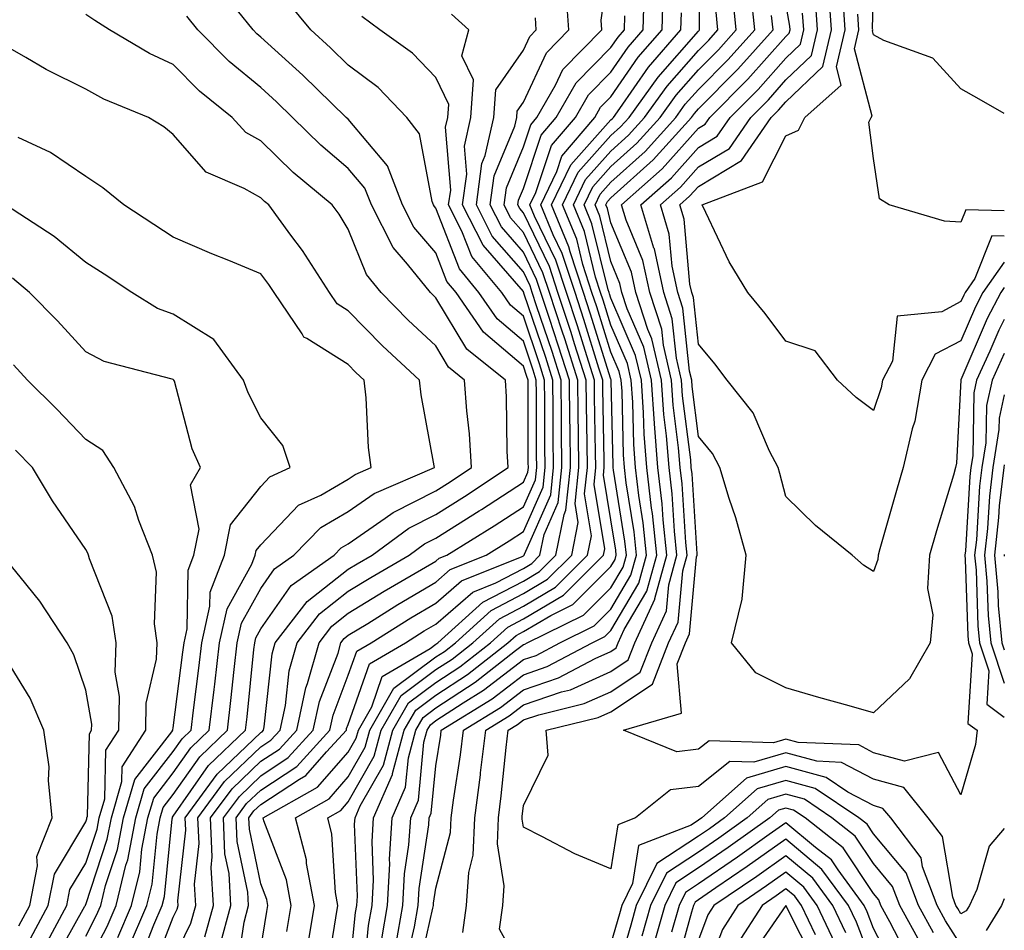
# Model space of a CAD drawing. Units: inches. Extents: x 1018643 to 1021283, y 7229258 to 7231898.
# Drawn here: x 1021171 to 1021283, y 7229459 to 7229563 of the extents above; entities that cross this region are included whole.
import ezdxf

# ---------------------------------------------------------------- set-up
doc = ezdxf.new("R2010")
doc.units = ezdxf.units.IN
doc.header["$MEASUREMENT"] = 0
doc.layers.add('Contour_10187229', color=7, linetype='Continuous', true_color=0xe11790)

msp = doc.modelspace()

# ---------------------------------------------------------------- linework, layer by layer
at = {"layer": 'Contour_10187229'}
for points in [[(1021213.48, 7229457.35, 2968), (1021214.27, 7229461.92, 2968), (1021214.47, 7229465.5, 2968), (1021214.98, 7229468.85, 2968), (1021215.18, 7229471.92, 2968), (1021216.05, 7229473.92, 2968), (1021216.69, 7229480.56, 2968), (1021217.06, 7229481.92, 2968), (1021217.42, 7229482.55, 2968), (1021218.05, 7229483.02, 2968), (1021221.18, 7229485.05, 2968), (1021223.49, 7229486.48, 2968), (1021228.05, 7229489.99, 2968), (1021229.5, 7229490.47, 2968), (1021232.21, 7229491.92, 2968), (1021236.14, 7229493.83, 2968), (1021238.05, 7229495.75, 2968), (1021240.34, 7229499.63, 2968), (1021240.98, 7229501.92, 2968), (1021240.7, 7229504.57, 2968), (1021239.8, 7229510.17, 2968), (1021239.59, 7229511.92, 2968), (1021239.49, 7229513.36, 2968), (1021239.32, 7229520.65, 2968), (1021239.23, 7229521.92, 2968), (1021239.01, 7229522.88, 2968), (1021238.05, 7229525.09, 2968), (1021236.43, 7229530.3, 2968), (1021235.89, 7229531.92, 2968), (1021234.86, 7229535.11, 2968), (1021234.14, 7229538.01, 2968), (1021232.52, 7229541.92, 2968), (1021234.31, 7229545.66, 2968), (1021238.05, 7229549.86, 2968), (1021239.13, 7229550.84, 2968), (1021240.12, 7229551.92, 2968), (1021243.44, 7229556.53, 2968), (1021248.05, 7229561.78, 2968), (1021248.12, 7229561.85, 2968), (1021248.18, 7229561.92, 2968), (1021248.17, 7229562.04, 2968), (1021248.15, 7229571.82, 2968)], [(1021203.44, 7229457.31, 2973), (1021204.19, 7229461.92, 2973), (1021203.28, 7229466.69, 2973), (1021203.26, 7229467.13, 2973), (1021202.01, 7229471.92, 2973), (1021205.87, 7229474.1, 2973), (1021208.05, 7229476.58, 2973), (1021209.99, 7229479.98, 2973), (1021210.51, 7229481.92, 2973), (1021213.24, 7229486.73, 2973), (1021218.05, 7229490.3, 2973), (1021219.04, 7229490.93, 2973), (1021220.29, 7229491.92, 2973), (1021224.37, 7229495.6, 2973), (1021228.05, 7229497.53, 2973), (1021230.81, 7229499.16, 2973), (1021233.58, 7229501.92, 2973), (1021234.32, 7229505.65, 2973), (1021233.96, 7229507.83, 2973), (1021234.4, 7229511.92, 2973), (1021234.36, 7229515.61, 2973), (1021234.32, 7229518.19, 2973), (1021234.28, 7229521.92, 2973), (1021232.77, 7229526.64, 2973), (1021232.47, 7229527.5, 2973), (1021231.02, 7229531.92, 2973), (1021230.29, 7229534.16, 2973), (1021228.05, 7229538.78, 2973), (1021226.59, 7229540.46, 2973), (1021225.84, 7229541.92, 2973), (1021226.11, 7229543.86, 2973), (1021228.05, 7229548.55, 2973), (1021228.89, 7229551.08, 2973), (1021229.6, 7229551.92, 2973), (1021231.72, 7229555.59, 2973), (1021232.57, 7229557.4, 2973), (1021237.01, 7229561.92, 2973), (1021236.93, 7229563.04, 2973), (1021238.05, 7229570.98, 2973)], [(1021201.04, 7229458.93, 2974), (1021201.53, 7229461.92, 2974), (1021200.97, 7229464.84, 2974), (1021198.4, 7229471.57, 2974), (1021198.31, 7229471.92, 2974), (1021204.54, 7229475.43, 2974), (1021208.05, 7229479.42, 2974), (1021208.96, 7229481.01, 2974), (1021209.2, 7229481.92, 2974), (1021210.72, 7229484.59, 2974), (1021211.93, 7229488.04, 2974), (1021217.4, 7229491.27, 2974), (1021218.05, 7229491.75, 2974), (1021218.16, 7229491.81, 2974), (1021218.28, 7229491.92, 2974), (1021223.42, 7229496.55, 2974), (1021228.05, 7229498.96, 2974), (1021229.91, 7229500.06, 2974), (1021231.76, 7229501.92, 2974), (1021232.7, 7229506.57, 2974), (1021232.91, 7229507.06, 2974), (1021233.43, 7229511.92, 2974), (1021233.38, 7229516.59, 2974), (1021233.37, 7229517.24, 2974), (1021233.33, 7229521.92, 2974), (1021232.04, 7229525.91, 2974), (1021231.02, 7229528.95, 2974), (1021230.04, 7229531.92, 2974), (1021229.55, 7229533.42, 2974), (1021228.05, 7229536.52, 2974), (1021225.54, 7229539.41, 2974), (1021224.26, 7229541.92, 2974), (1021224.71, 7229545.26, 2974), (1021227.06, 7229550.93, 2974), (1021227.29, 7229551.92, 2974), (1021227.34, 7229552.63, 2974), (1021228.05, 7229553.66, 2974), (1021230.68, 7229559.29, 2974), (1021233.26, 7229561.92, 2974), (1021232.9, 7229566.77, 2974)], [(1021283, 7229535.38, 2960), (1021280.56, 7229531.92, 2960), (1021279.69, 7229530.28, 2960), (1021278.05, 7229526.4, 2960), (1021275.11, 7229524.86, 2960), (1021273.56, 7229521.92, 2960), (1021272.76, 7229517.21, 2960), (1021272.46, 7229516.33, 2960), (1021271.46, 7229511.92, 2960), (1021270.68, 7229509.29, 2960), (1021268.78, 7229502.65, 2960), (1021268.57, 7229501.92, 2960), (1021268.54, 7229501.43, 2960), (1021268.05, 7229500.07, 2960), (1021266.91, 7229500.78, 2960), (1021265.61, 7229501.92, 2960), (1021261.43, 7229505.3, 2960), (1021258.05, 7229508.63, 2960), (1021257.37, 7229511.24, 2960), (1021257.16, 7229511.92, 2960), (1021256.17, 7229513.8, 2960), (1021254.29, 7229518.16, 2960), (1021251.33, 7229521.92, 2960), (1021249.91, 7229523.78, 2960), (1021248.05, 7229526.02, 2960), (1021247.47, 7229531.34, 2960), (1021247.29, 7229531.92, 2960), (1021247.08, 7229532.89, 2960), (1021246.43, 7229540.3, 2960), (1021245.93, 7229541.92, 2960), (1021247.05, 7229542.92, 2960), (1021248.05, 7229544.03, 2960), (1021252.98, 7229546.99, 2960), (1021256.37, 7229551.92, 2960), (1021257.21, 7229552.76, 2960), (1021258.05, 7229553.71, 2960), (1021262.25, 7229557.72, 2960), (1021263.24, 7229561.92, 2960), (1021262.91, 7229566.78, 2960)], [(1021188.05, 7229455.74, 2979), (1021190.07, 7229459.9, 2979), (1021190.62, 7229461.92, 2979), (1021190.48, 7229464.35, 2979), (1021190.99, 7229468.98, 2979), (1021190.86, 7229471.92, 2979), (1021193.92, 7229476.05, 2979), (1021198.05, 7229480.01, 2979), (1021199.2, 7229480.77, 2979), (1021200.26, 7229481.92, 2979), (1021200.86, 7229484.73, 2979), (1021201.28, 7229488.69, 2979), (1021202.2, 7229491.92, 2979), (1021204.74, 7229495.23, 2979), (1021208.05, 7229497.79, 2979), (1021210.61, 7229499.36, 2979), (1021215.01, 7229501.92, 2979), (1021216.76, 7229503.21, 2979), (1021218.05, 7229503.86, 2979), (1021223, 7229506.97, 2979), (1021223.28, 7229507.15, 2979), (1021228.05, 7229510.27, 2979), (1021228.56, 7229511.41, 2979), (1021228.62, 7229511.92, 2979), (1021228.61, 7229512.48, 2979), (1021228.59, 7229521.38, 2979), (1021228.58, 7229521.92, 2979), (1021228.45, 7229522.32, 2979), (1021228.05, 7229523.51, 2979), (1021223.51, 7229527.38, 2979), (1021220.37, 7229531.92, 2979), (1021219.32, 7229533.19, 2979), (1021218.05, 7229536.47, 2979), (1021215.53, 7229539.4, 2979), (1021214.25, 7229541.92, 2979), (1021212.51, 7229546.38, 2979), (1021208.05, 7229551.7, 2979), (1021207.81, 7229551.92, 2979), (1021202.86, 7229556.73, 2979), (1021198.05, 7229561.1, 2979), (1021197.6, 7229561.47, 2979), (1021197.16, 7229561.92, 2979), (1021193.61, 7229566.36, 2979)], [(1021208.05, 7229452.77, 2971), (1021208.88, 7229461.09, 2971), (1021209.02, 7229461.92, 2971), (1021209.08, 7229462.95, 2971), (1021208.77, 7229471.2, 2971), (1021208.82, 7229471.92, 2971), (1021209.42, 7229473.29, 2971), (1021212.05, 7229477.92, 2971), (1021213.13, 7229481.92, 2971), (1021214.91, 7229485.06, 2971), (1021218.05, 7229487.39, 2971), (1021220.8, 7229489.17, 2971), (1021224.29, 7229491.92, 2971), (1021226.26, 7229493.71, 2971), (1021228.05, 7229494.63, 2971), (1021232.63, 7229497.34, 2971), (1021237.2, 7229501.92, 2971), (1021237.34, 7229502.63, 2971), (1021236.12, 7229509.99, 2971), (1021236.32, 7229511.92, 2971), (1021236.31, 7229513.66, 2971), (1021236.19, 7229520.06, 2971), (1021236.17, 7229521.92, 2971), (1021235.3, 7229524.67, 2971), (1021234.23, 7229528.1, 2971), (1021232.97, 7229531.92, 2971), (1021231.76, 7229535.63, 2971), (1021229.33, 7229540.64, 2971), (1021228.8, 7229541.92, 2971), (1021229.49, 7229543.36, 2971), (1021231.27, 7229548.7, 2971), (1021234.01, 7229551.92, 2971), (1021235.48, 7229554.49, 2971), (1021238.05, 7229557.09, 2971), (1021240.03, 7229559.94, 2971), (1021241.74, 7229561.92, 2971), (1021241.87, 7229565.74, 2971)], [(1021209.78, 7229453.65, 2970), (1021210.37, 7229459.6, 2970), (1021210.77, 7229461.92, 2970), (1021210.92, 7229464.79, 2970), (1021210.76, 7229469.21, 2970), (1021210.94, 7229471.92, 2970), (1021213.1, 7229476.87, 2970), (1021213.11, 7229476.98, 2970), (1021214.44, 7229481.92, 2970), (1021215.75, 7229484.22, 2970), (1021218.05, 7229485.93, 2970), (1021221.68, 7229488.29, 2970), (1021226.29, 7229491.92, 2970), (1021227.22, 7229492.75, 2970), (1021228.05, 7229493.19, 2970), (1021231.17, 7229495.04, 2970), (1021233.69, 7229496.28, 2970), (1021238.05, 7229500.62, 2970), (1021238.53, 7229501.44, 2970), (1021238.67, 7229501.92, 2970), (1021238.61, 7229502.48, 2970), (1021238.05, 7229505.94, 2970), (1021237.2, 7229511.07, 2970), (1021237.29, 7229511.92, 2970), (1021237.28, 7229512.69, 2970), (1021237.13, 7229521, 2970), (1021237.13, 7229521.92, 2970), (1021236.69, 7229523.28, 2970), (1021234.96, 7229528.83, 2970), (1021233.95, 7229531.92, 2970), (1021232.49, 7229536.36, 2970), (1021231.45, 7229538.52, 2970), (1021230.04, 7229541.92, 2970), (1021231.87, 7229545.74, 2970), (1021232.46, 7229547.51, 2970), (1021236.2, 7229551.92, 2970), (1021236.88, 7229553.09, 2970), (1021238.05, 7229554.28, 2970), (1021241.18, 7229558.79, 2970), (1021243.89, 7229561.92, 2970), (1021244.02, 7229565.95, 2970)], [(1021216, 7229453.97, 2966), (1021217.72, 7229461.59, 2966), (1021217.78, 7229461.92, 2966), (1021217.79, 7229462.18, 2966), (1021218.05, 7229463.87, 2966), (1021219.73, 7229470.24, 2966), (1021219.8, 7229471.92, 2966), (1021220.06, 7229473.93, 2966), (1021220.87, 7229479.1, 2966), (1021221.22, 7229481.92, 2966), (1021225.44, 7229484.53, 2966), (1021228.05, 7229486.54, 2966), (1021232.07, 7229487.9, 2966), (1021236.25, 7229490.12, 2966), (1021238.05, 7229490.93, 2966), (1021238.64, 7229491.33, 2966), (1021238.87, 7229491.92, 2966), (1021239.56, 7229493.43, 2966), (1021242.16, 7229497.81, 2966), (1021243.28, 7229501.92, 2966), (1021242.79, 7229506.66, 2966), (1021242.69, 7229507.28, 2966), (1021242.14, 7229511.92, 2966), (1021241.85, 7229515.72, 2966), (1021241.79, 7229518.18, 2966), (1021241.54, 7229521.92, 2966), (1021240.87, 7229524.74, 2966), (1021238.05, 7229531.28, 2966), (1021237.89, 7229531.76, 2966), (1021237.84, 7229531.92, 2966), (1021237.75, 7229532.22, 2966), (1021235.89, 7229539.76, 2966), (1021235, 7229541.92, 2966), (1021235.99, 7229543.98, 2966), (1021238.05, 7229546.3, 2966), (1021241.01, 7229548.96, 2966), (1021243.68, 7229551.92, 2966), (1021245.51, 7229554.46, 2966), (1021248.05, 7229557.34, 2966), (1021250.34, 7229559.63, 2966), (1021252.38, 7229561.92, 2966), (1021251.97, 7229565.84, 2966)], [(1021221.14, 7229458.83, 2965), (1021221.55, 7229461.92, 2965), (1021221.8, 7229465.67, 2965), (1021222.32, 7229467.65, 2965), (1021222.5, 7229471.92, 2965), (1021223.15, 7229476.82, 2965), (1021223.17, 7229477.04, 2965), (1021223.77, 7229481.92, 2965), (1021226.42, 7229483.55, 2965), (1021228.05, 7229484.81, 2965), (1021232.42, 7229486.3, 2965), (1021233.43, 7229486.54, 2965), (1021238.05, 7229488.63, 2965), (1021240.02, 7229489.95, 2965), (1021240.79, 7229491.92, 2965), (1021243.07, 7229496.9, 2965), (1021243.08, 7229496.95, 2965), (1021244.45, 7229501.92, 2965), (1021244.02, 7229505.95, 2965), (1021243.9, 7229507.77, 2965), (1021243.42, 7229511.92, 2965), (1021243.03, 7229516.9, 2965), (1021243.03, 7229516.94, 2965), (1021242.68, 7229521.92, 2965), (1021241.81, 7229525.68, 2965), (1021239.92, 7229530.05, 2965), (1021239.31, 7229531.92, 2965), (1021239.09, 7229532.96, 2965), (1021238.05, 7229535.45, 2965), (1021236.77, 7229540.64, 2965), (1021236.24, 7229541.92, 2965), (1021236.83, 7229543.14, 2965), (1021238.05, 7229544.52, 2965), (1021241.95, 7229548.02, 2965), (1021245.47, 7229551.92, 2965), (1021246.55, 7229553.42, 2965), (1021248.05, 7229555.12, 2965), (1021251.44, 7229558.53, 2965), (1021254.48, 7229561.92, 2965), (1021254.06, 7229565.91, 2965)], [(1021283, 7229552.36, 2957), (1021280.13, 7229554, 2957), (1021278.05, 7229555.18, 2957), (1021274.83, 7229558.7, 2957), (1021269.25, 7229560.72, 2957), (1021268.05, 7229561.35, 2957), (1021267.93, 7229561.8, 2957), (1021267.96, 7229561.92, 2957), (1021267.95, 7229562.02, 2957), (1021268.05, 7229566.47, 2957)], [(1021191.65, 7229458.32, 2978), (1021192.63, 7229461.92, 2978), (1021192.38, 7229466.25, 2978), (1021192.51, 7229467.46, 2978), (1021192.32, 7229471.92, 2978), (1021194.76, 7229475.21, 2978), (1021198.05, 7229478.37, 2978), (1021200.2, 7229479.77, 2978), (1021202.15, 7229481.92, 2978), (1021203.2, 7229486.77, 2978), (1021203.37, 7229487.24, 2978), (1021204.7, 7229491.92, 2978), (1021206.16, 7229493.81, 2978), (1021208.05, 7229495.28, 2978), (1021212.16, 7229497.81, 2978), (1021216.41, 7229500.28, 2978), (1021218.05, 7229501.25, 2978), (1021218.41, 7229501.56, 2978), (1021219.31, 7229501.92, 2978), (1021224.71, 7229505.26, 2978), (1021228.05, 7229507.45, 2978), (1021229.43, 7229510.54, 2978), (1021229.57, 7229511.92, 2978), (1021229.56, 7229513.43, 2978), (1021229.54, 7229520.43, 2978), (1021229.53, 7229521.92, 2978), (1021229.17, 7229523.04, 2978), (1021228.05, 7229526.35, 2978), (1021225.04, 7229528.91, 2978), (1021222.97, 7229531.92, 2978), (1021220.74, 7229534.61, 2978), (1021218.05, 7229541.56, 2978), (1021217.88, 7229541.75, 2978), (1021217.8, 7229541.92, 2978), (1021217.64, 7229542.33, 2978), (1021216.17, 7229550.05, 2978), (1021214.75, 7229551.92, 2978), (1021211.46, 7229555.33, 2978), (1021208.05, 7229557.9, 2978), (1021206.01, 7229559.88, 2978), (1021203.75, 7229561.92, 2978), (1021201.17, 7229565.05, 2978)], [(1021283, 7229470.68, 2963), (1021281.28, 7229468.69, 2963), (1021279.85, 7229463.72, 2963), (1021279.03, 7229461.92, 2963), (1021278.66, 7229461.31, 2963), (1021278.05, 7229460.96, 2963), (1021277.68, 7229461.55, 2963), (1021277.47, 7229461.92, 2963), (1021277.12, 7229462.85, 2963), (1021275.92, 7229469.79, 2963), (1021274.31, 7229471.92, 2963), (1021271.51, 7229475.38, 2963), (1021268.05, 7229476.33, 2963), (1021264.38, 7229478.25, 2963), (1021261.59, 7229478.38, 2963), (1021258.05, 7229479.34, 2963), (1021254.39, 7229478.26, 2963), (1021251.63, 7229478.34, 2963), (1021248.05, 7229475.5, 2963), (1021244.86, 7229475.11, 2963), (1021240.88, 7229471.92, 2963), (1021238.84, 7229471.13, 2963), (1021238.05, 7229466.09, 2963), (1021233.93, 7229467.8, 2963), (1021230.17, 7229469.8, 2963), (1021228.05, 7229470.84, 2963), (1021227.9, 7229471.77, 2963), (1021227.9, 7229471.92, 2963), (1021227.92, 7229472.05, 2963), (1021228.05, 7229473.33, 2963), (1021230.89, 7229479.08, 2963), (1021230.66, 7229481.92, 2963), (1021236.6, 7229483.37, 2963), (1021238.05, 7229484.02, 2963), (1021242.79, 7229487.18, 2963), (1021244.65, 7229491.92, 2963), (1021245.72, 7229494.25, 2963), (1021246.26, 7229500.13, 2963), (1021246.75, 7229501.92, 2963), (1021246.6, 7229503.37, 2963), (1021246.18, 7229510.05, 2963), (1021245.97, 7229511.92, 2963), (1021245.79, 7229514.18, 2963), (1021245.18, 7229519.05, 2963), (1021244.98, 7229521.92, 2963), (1021244.06, 7229525.91, 2963), (1021243.86, 7229527.73, 2963), (1021242.5, 7229531.92, 2963), (1021241.71, 7229535.58, 2963), (1021239.79, 7229540.18, 2963), (1021239.26, 7229541.92, 2963), (1021243.92, 7229546.05, 2963), (1021248.05, 7229550.69, 2963), (1021248.82, 7229551.15, 2963), (1021249.35, 7229551.92, 2963), (1021253.69, 7229556.28, 2963), (1021258.05, 7229561.18, 2963), (1021258.43, 7229561.54, 2963), (1021258.52, 7229561.92, 2963), (1021258.49, 7229562.36, 2963), (1021258.05, 7229564.94, 2963)], [(1021283, 7229532.5, 2961), (1021282.59, 7229531.92, 2961), (1021281.03, 7229528.94, 2961), (1021278.05, 7229521.93, 2961), (1021278.04, 7229521.91, 2961), (1021277.55, 7229512.42, 2961), (1021277.43, 7229511.92, 2961), (1021277.18, 7229511.05, 2961), (1021275.27, 7229504.7, 2961), (1021274.46, 7229501.92, 2961), (1021274.23, 7229498.1, 2961), (1021274.85, 7229495.12, 2961), (1021274.51, 7229491.92, 2961), (1021272.18, 7229487.79, 2961), (1021268.05, 7229483.9, 2961), (1021265.27, 7229484.7, 2961), (1021261.8, 7229485.67, 2961), (1021258.05, 7229486.78, 2961), (1021254.62, 7229488.49, 2961), (1021251.83, 7229491.92, 2961), (1021253.06, 7229496.91, 2961), (1021253.06, 7229496.93, 2961), (1021253.52, 7229501.92, 2961), (1021252.31, 7229506.18, 2961), (1021251.58, 7229508.39, 2961), (1021250.5, 7229511.92, 2961), (1021249.65, 7229513.52, 2961), (1021248.05, 7229515.46, 2961), (1021247.33, 7229521.2, 2961), (1021247.28, 7229521.92, 2961), (1021247.04, 7229522.93, 2961), (1021246.27, 7229530.14, 2961), (1021245.7, 7229531.92, 2961), (1021245.04, 7229534.93, 2961), (1021244.72, 7229538.59, 2961), (1021243.7, 7229541.92, 2961), (1021246.01, 7229543.96, 2961), (1021248.05, 7229546.26, 2961), (1021251.59, 7229548.38, 2961), (1021254.04, 7229551.92, 2961), (1021256.04, 7229553.93, 2961), (1021258.05, 7229556.2, 2961), (1021260.98, 7229558.99, 2961), (1021261.66, 7229561.92, 2961), (1021261.44, 7229565.31, 2961)], [(1021283, 7229538.36, 2959), (1021281.58, 7229538.39, 2959), (1021279.65, 7229533.52, 2959), (1021278.53, 7229531.92, 2959), (1021278.36, 7229531.61, 2959), (1021278.05, 7229530.88, 2959), (1021275.85, 7229529.72, 2959), (1021270.75, 7229529.22, 2959), (1021270.22, 7229524.09, 2959), (1021269.08, 7229521.92, 2959), (1021268.93, 7229521.04, 2959), (1021268.05, 7229518.45, 2959), (1021266.07, 7229519.94, 2959), (1021263.93, 7229521.92, 2959), (1021261.38, 7229525.25, 2959), (1021258.05, 7229526.38, 2959), (1021255.67, 7229529.54, 2959), (1021253.7, 7229531.92, 2959), (1021251.55, 7229535.42, 2959), (1021248.91, 7229541.06, 2959), (1021248.47, 7229541.92, 2959), (1021255.39, 7229544.58, 2959), (1021258.05, 7229549.83, 2959), (1021259.5, 7229550.47, 2959), (1021260.2, 7229551.92, 2959), (1021264.37, 7229555.6, 2959), (1021263.81, 7229557.68, 2959), (1021264.81, 7229561.92, 2959), (1021264.57, 7229565.4, 2959)], [(1021184.28, 7229455.69, 2981), (1021185.84, 7229459.71, 2981), (1021186.78, 7229461.92, 2981), (1021187.03, 7229462.94, 2981), (1021187.92, 7229471.79, 2981), (1021187.95, 7229471.92, 2981), (1021187.97, 7229472, 2981), (1021188.05, 7229472.1, 2981), (1021192.07, 7229477.9, 2981), (1021196.32, 7229481.92, 2981), (1021196.5, 7229483.47, 2981), (1021197.27, 7229491.14, 2981), (1021197.36, 7229491.92, 2981), (1021197.48, 7229492.49, 2981), (1021198.05, 7229493.5, 2981), (1021201.52, 7229498.45, 2981), (1021206.43, 7229501.92, 2981), (1021207.23, 7229502.74, 2981), (1021208.05, 7229503.22, 2981), (1021212.26, 7229506.13, 2981), (1021213.17, 7229506.8, 2981), (1021218.05, 7229509.27, 2981), (1021219.68, 7229510.29, 2981), (1021222.13, 7229511.92, 2981), (1021221.9, 7229515.77, 2981), (1021221.58, 7229518.39, 2981), (1021221.33, 7229521.92, 2981), (1021219.51, 7229523.38, 2981), (1021218.05, 7229525.81, 2981), (1021214.88, 7229528.75, 2981), (1021211.79, 7229531.92, 2981), (1021210.11, 7229533.98, 2981), (1021208.05, 7229539.15, 2981), (1021206.99, 7229540.86, 2981), (1021206.2, 7229541.92, 2981), (1021201.75, 7229545.62, 2981), (1021198.05, 7229549.24, 2981), (1021196.34, 7229550.21, 2981), (1021194.79, 7229551.92, 2981), (1021191.06, 7229554.93, 2981), (1021188.05, 7229557.97, 2981), (1021185.34, 7229559.21, 2981), (1021180.77, 7229561.92, 2981), (1021179.1, 7229562.97, 2981), (1021178.05, 7229563.68, 2981)], [(1021185.63, 7229454.34, 2980), (1021188.05, 7229460.57, 2980), (1021188.49, 7229461.48, 2980), (1021188.61, 7229461.92, 2980), (1021188.58, 7229462.45, 2980), (1021189.47, 7229470.5, 2980), (1021189.41, 7229471.92, 2980), (1021193.08, 7229476.89, 2980), (1021198.05, 7229481.65, 2980), (1021198.22, 7229481.75, 2980), (1021198.36, 7229481.92, 2980), (1021198.45, 7229482.32, 2980), (1021199.33, 7229490.64, 2980), (1021199.7, 7229491.92, 2980), (1021203.33, 7229496.64, 2980), (1021208.05, 7229500.3, 2980), (1021209.06, 7229500.91, 2980), (1021210.78, 7229501.92, 2980), (1021214.96, 7229505.01, 2980), (1021218.05, 7229506.57, 2980), (1021221.34, 7229508.63, 2980), (1021226.31, 7229511.92, 2980), (1021226.19, 7229513.78, 2980), (1021226.14, 7229520.01, 2980), (1021226, 7229521.92, 2980), (1021221.59, 7229525.46, 2980), (1021218.05, 7229531.33, 2980), (1021217.75, 7229531.62, 2980), (1021217.44, 7229531.92, 2980), (1021214.8, 7229535.17, 2980), (1021213.19, 7229537.06, 2980), (1021210.7, 7229541.92, 2980), (1021209.95, 7229543.82, 2980), (1021208.05, 7229546.1, 2980), (1021204.89, 7229548.76, 2980), (1021201.66, 7229551.92, 2980), (1021199.84, 7229553.71, 2980), (1021198.05, 7229555.32, 2980), (1021194.43, 7229558.3, 2980), (1021190.85, 7229561.92, 2980), (1021189.61, 7229563.48, 2980)], [(1021193.38, 7229457.25, 2977), (1021194.64, 7229461.92, 2977), (1021194.43, 7229465.54, 2977), (1021193.95, 7229467.82, 2977), (1021193.78, 7229471.92, 2977), (1021195.6, 7229474.37, 2977), (1021198.05, 7229476.72, 2977), (1021201.18, 7229478.79, 2977), (1021204.05, 7229481.92, 2977), (1021204.75, 7229485.22, 2977), (1021206.87, 7229490.74, 2977), (1021207.2, 7229491.92, 2977), (1021207.57, 7229492.4, 2977), (1021208.05, 7229492.77, 2977), (1021210.26, 7229494.13, 2977), (1021213.69, 7229496.28, 2977), (1021218.05, 7229498.84, 2977), (1021219.7, 7229500.27, 2977), (1021223.78, 7229501.92, 2977), (1021226.42, 7229503.55, 2977), (1021228.05, 7229504.62, 2977), (1021230.3, 7229509.67, 2977), (1021230.54, 7229511.92, 2977), (1021230.52, 7229514.39, 2977), (1021230.5, 7229519.47, 2977), (1021230.48, 7229521.92, 2977), (1021229.89, 7229523.76, 2977), (1021228.05, 7229529.21, 2977), (1021226.59, 7229530.46, 2977), (1021225.57, 7229531.92, 2977), (1021222.15, 7229536.02, 2977), (1021221.03, 7229538.94, 2977), (1021219.51, 7229541.92, 2977), (1021219.75, 7229543.62, 2977), (1021219.17, 7229550.8, 2977), (1021219.43, 7229551.92, 2977), (1021219.53, 7229553.4, 2977), (1021218.05, 7229556.47, 2977), (1021215.38, 7229559.25, 2977), (1021211.64, 7229561.92, 2977), (1021209.59, 7229563.46, 2977)], [(1021195.35, 7229454.62, 2976), (1021196.13, 7229460, 2976), (1021196.64, 7229461.92, 2976), (1021196.56, 7229463.41, 2976), (1021195.35, 7229469.22, 2976), (1021195.24, 7229471.92, 2976), (1021196.43, 7229473.54, 2976), (1021198.05, 7229475.08, 2976), (1021202.18, 7229477.79, 2976), (1021205.93, 7229481.92, 2976), (1021206.31, 7229483.66, 2976), (1021208.05, 7229488.2, 2976), (1021209.02, 7229490.95, 2976), (1021210.65, 7229491.92, 2976), (1021215.21, 7229494.76, 2976), (1021218.05, 7229496.44, 2976), (1021220.98, 7229498.99, 2976), (1021227.9, 7229501.77, 2976), (1021228.05, 7229501.85, 2976), (1021228.14, 7229501.92, 2976), (1021228.16, 7229502.03, 2976), (1021231.17, 7229508.8, 2976), (1021231.51, 7229511.92, 2976), (1021231.47, 7229515.34, 2976), (1021231.47, 7229518.5, 2976), (1021231.43, 7229521.92, 2976), (1021230.61, 7229524.48, 2976), (1021228.12, 7229531.85, 2976), (1021228.09, 7229531.92, 2976), (1021228.08, 7229531.95, 2976), (1021228.05, 7229532.02, 2976), (1021223.44, 7229537.31, 2976), (1021221.1, 7229541.92, 2976), (1021221.58, 7229545.45, 2976), (1021221.32, 7229548.65, 2976), (1021222.04, 7229551.92, 2976), (1021222.35, 7229556.22, 2976), (1021221.03, 7229558.94, 2976), (1021221.83, 7229561.92, 2976), (1021219.85, 7229563.72, 2976)], [(1021198.05, 7229456.98, 2975), (1021198.74, 7229461.23, 2975), (1021198.85, 7229461.92, 2975), (1021198.72, 7229462.59, 2975), (1021198.05, 7229464.37, 2975), (1021196.75, 7229470.62, 2975), (1021196.69, 7229471.92, 2975), (1021197.27, 7229472.7, 2975), (1021198.05, 7229473.44, 2975), (1021202.47, 7229476.34, 2975), (1021203.21, 7229476.76, 2975), (1021205.57, 7229479.44, 2975), (1021207.83, 7229481.92, 2975), (1021207.86, 7229482.11, 2975), (1021208.05, 7229482.58, 2975), (1021210.47, 7229489.5, 2975), (1021214.58, 7229491.92, 2975), (1021216.71, 7229493.26, 2975), (1021218.05, 7229494.04, 2975), (1021222.27, 7229497.7, 2975), (1021224.89, 7229498.76, 2975), (1021228.05, 7229500.41, 2975), (1021229, 7229500.97, 2975), (1021229.94, 7229501.92, 2975), (1021230.42, 7229504.29, 2975), (1021232.04, 7229507.93, 2975), (1021232.46, 7229511.92, 2975), (1021232.42, 7229516.3, 2975), (1021232.42, 7229517.55, 2975), (1021232.38, 7229521.92, 2975), (1021231.33, 7229525.2, 2975), (1021229.56, 7229530.41, 2975), (1021229.07, 7229531.92, 2975), (1021228.82, 7229532.69, 2975), (1021228.05, 7229534.27, 2975), (1021224.49, 7229538.36, 2975), (1021222.68, 7229541.92, 2975), (1021223.31, 7229546.66, 2975), (1021223.69, 7229547.56, 2975), (1021224.67, 7229551.92, 2975), (1021224.89, 7229555.08, 2975), (1021228.05, 7229559.59, 2975), (1021228.79, 7229561.18, 2975), (1021229.51, 7229561.92, 2975), (1021229.42, 7229563.29, 2975)], [(1021205.64, 7229454.33, 2972), (1021206.63, 7229460.5, 2972), (1021206.86, 7229461.92, 2972), (1021206.59, 7229463.38, 2972), (1021206.18, 7229470.05, 2972), (1021205.7, 7229471.92, 2972), (1021207.2, 7229472.77, 2972), (1021208.05, 7229473.74, 2972), (1021211.02, 7229478.95, 2972), (1021211.82, 7229481.92, 2972), (1021214.08, 7229485.89, 2972), (1021218.05, 7229488.84, 2972), (1021219.92, 7229490.05, 2972), (1021222.29, 7229491.92, 2972), (1021225.32, 7229494.65, 2972), (1021228.05, 7229496.08, 2972), (1021231.72, 7229498.25, 2972), (1021235.38, 7229501.92, 2972), (1021235.83, 7229504.14, 2972), (1021235.04, 7229508.91, 2972), (1021235.36, 7229511.92, 2972), (1021235.34, 7229514.63, 2972), (1021235.26, 7229519.13, 2972), (1021235.23, 7229521.92, 2972), (1021233.9, 7229526.07, 2972), (1021233.5, 7229527.37, 2972), (1021232, 7229531.92, 2972), (1021231.03, 7229534.9, 2972), (1021228.05, 7229541.03, 2972), (1021227.63, 7229541.5, 2972), (1021227.42, 7229541.92, 2972), (1021227.5, 7229542.47, 2972), (1021228.05, 7229543.8, 2972), (1021230.08, 7229549.89, 2972), (1021231.8, 7229551.92, 2972), (1021234.09, 7229555.88, 2972), (1021238.05, 7229559.89, 2972), (1021238.88, 7229561.09, 2972), (1021239.6, 7229561.92, 2972), (1021239.65, 7229563.52, 2972)], [(1021211.86, 7229458.11, 2969), (1021212.52, 7229461.92, 2969), (1021212.78, 7229466.65, 2969), (1021212.76, 7229467.21, 2969), (1021213.06, 7229471.92, 2969), (1021214.57, 7229475.4, 2969), (1021214.91, 7229478.78, 2969), (1021215.75, 7229481.92, 2969), (1021216.59, 7229483.38, 2969), (1021218.05, 7229484.48, 2969), (1021222.56, 7229487.41, 2969), (1021227.15, 7229491.02, 2969), (1021228.05, 7229491.71, 2969), (1021228.21, 7229491.76, 2969), (1021228.5, 7229491.92, 2969), (1021234.92, 7229495.05, 2969), (1021238.05, 7229498.19, 2969), (1021239.44, 7229500.53, 2969), (1021239.82, 7229501.92, 2969), (1021239.65, 7229503.52, 2969), (1021238.35, 7229511.62, 2969), (1021238.32, 7229511.92, 2969), (1021238.3, 7229512.17, 2969), (1021238.09, 7229521.88, 2969), (1021238.08, 7229521.92, 2969), (1021238.08, 7229521.95, 2969), (1021238.05, 7229522.01, 2969), (1021235.7, 7229529.57, 2969), (1021234.92, 7229531.92, 2969), (1021233.4, 7229536.57, 2969), (1021233.26, 7229537.13, 2969), (1021231.28, 7229541.92, 2969), (1021233.47, 7229546.5, 2969), (1021238.05, 7229551.64, 2969), (1021238.2, 7229551.77, 2969), (1021238.33, 7229551.92, 2969), (1021239.07, 7229552.94, 2969), (1021242.33, 7229557.64, 2969), (1021246.04, 7229561.92, 2969), (1021246.1, 7229563.87, 2969)], [(1021214.66, 7229455.31, 2967), (1021215.6, 7229459.47, 2967), (1021216.03, 7229461.92, 2967), (1021216.13, 7229463.84, 2967), (1021217.25, 7229471.12, 2967), (1021217.3, 7229471.92, 2967), (1021217.53, 7229472.44, 2967), (1021218.05, 7229477.84, 2967), (1021218.61, 7229481.36, 2967), (1021218.67, 7229481.92, 2967), (1021224.47, 7229485.5, 2967), (1021228.05, 7229488.26, 2967), (1021230.78, 7229489.19, 2967), (1021235.92, 7229491.92, 2967), (1021237.36, 7229492.61, 2967), (1021238.05, 7229493.32, 2967), (1021241.25, 7229498.72, 2967), (1021242.13, 7229501.92, 2967), (1021241.74, 7229505.61, 2967), (1021241.24, 7229508.73, 2967), (1021240.87, 7229511.92, 2967), (1021240.67, 7229514.54, 2967), (1021240.56, 7229519.41, 2967), (1021240.38, 7229521.92, 2967), (1021239.94, 7229523.81, 2967), (1021238.05, 7229528.19, 2967), (1021237.16, 7229531.03, 2967), (1021236.87, 7229531.92, 2967), (1021236.3, 7229533.67, 2967), (1021235.02, 7229538.89, 2967), (1021233.76, 7229541.92, 2967), (1021235.15, 7229544.82, 2967), (1021238.05, 7229548.07, 2967), (1021240.07, 7229549.9, 2967), (1021241.9, 7229551.92, 2967), (1021244.48, 7229555.49, 2967), (1021248.05, 7229559.57, 2967), (1021249.23, 7229560.74, 2967), (1021250.28, 7229561.92, 2967), (1021250.07, 7229563.94, 2967)], [(1021228.05, 7229454.2, 2964), (1021225.34, 7229459.21, 2964), (1021225.71, 7229461.92, 2964), (1021225.84, 7229464.13, 2964), (1021225.08, 7229468.95, 2964), (1021225.21, 7229471.92, 2964), (1021225.53, 7229474.44, 2964), (1021226.08, 7229479.95, 2964), (1021226.32, 7229481.92, 2964), (1021227.39, 7229482.58, 2964), (1021228.05, 7229483.09, 2964), (1021229.82, 7229483.69, 2964), (1021235.01, 7229484.96, 2964), (1021238.05, 7229486.32, 2964), (1021241.4, 7229488.57, 2964), (1021242.72, 7229491.92, 2964), (1021244.4, 7229495.57, 2964), (1021244.67, 7229498.54, 2964), (1021245.6, 7229501.92, 2964), (1021245.31, 7229504.66, 2964), (1021245.04, 7229508.91, 2964), (1021244.69, 7229511.92, 2964), (1021244.41, 7229515.56, 2964), (1021244.1, 7229517.97, 2964), (1021243.83, 7229521.92, 2964), (1021242.74, 7229526.61, 2964), (1021242.27, 7229527.7, 2964), (1021240.91, 7229531.92, 2964), (1021240.39, 7229534.26, 2964), (1021238.05, 7229539.89, 2964), (1021237.65, 7229541.52, 2964), (1021237.48, 7229541.92, 2964), (1021237.67, 7229542.3, 2964), (1021238.05, 7229542.73, 2964), (1021242.88, 7229547.09, 2964), (1021247.26, 7229551.92, 2964), (1021247.59, 7229552.38, 2964), (1021248.05, 7229552.91, 2964), (1021252.55, 7229557.42, 2964), (1021256.58, 7229561.92, 2964), (1021256.4, 7229563.57, 2964)], [(1021283, 7229528.83, 2962), (1021282.36, 7229527.61, 2962), (1021281.34, 7229525.21, 2962), (1021279.83, 7229521.92, 2962), (1021279.5, 7229520.47, 2962), (1021279.4, 7229513.27, 2962), (1021279.18, 7229511.92, 2962), (1021279.06, 7229510.91, 2962), (1021278.55, 7229502.42, 2962), (1021278.49, 7229501.92, 2962), (1021278.54, 7229501.43, 2962), (1021278.82, 7229492.69, 2962), (1021278.9, 7229491.92, 2962), (1021279.33, 7229490.64, 2962), (1021278.83, 7229482.7, 2962), (1021279.89, 7229481.92, 2962), (1021279.69, 7229480.28, 2962), (1021278.05, 7229474.53, 2962), (1021275.5, 7229479.37, 2962), (1021271.6, 7229478.37, 2962), (1021268.05, 7229479.35, 2962), (1021266.37, 7229480.24, 2962), (1021259.44, 7229480.53, 2962), (1021258.05, 7229480.91, 2962), (1021256.62, 7229480.49, 2962), (1021249.26, 7229480.71, 2962), (1021248.05, 7229479.74, 2962), (1021245.57, 7229479.44, 2962), (1021239.5, 7229481.92, 2962), (1021246.11, 7229483.86, 2962), (1021245.62, 7229489.49, 2962), (1021246.58, 7229491.92, 2962), (1021247.03, 7229492.94, 2962), (1021247.85, 7229501.72, 2962), (1021247.91, 7229501.92, 2962), (1021247.89, 7229502.08, 2962), (1021247.33, 7229511.2, 2962), (1021247.24, 7229511.92, 2962), (1021247.17, 7229512.8, 2962), (1021246.25, 7229520.12, 2962), (1021246.13, 7229521.92, 2962), (1021245.55, 7229524.42, 2962), (1021245.06, 7229528.93, 2962), (1021244.1, 7229531.92, 2962), (1021243.02, 7229536.89, 2962), (1021242.97, 7229537, 2962), (1021241.48, 7229541.92, 2962), (1021244.96, 7229545.01, 2962), (1021248.05, 7229548.47, 2962), (1021250.21, 7229549.76, 2962), (1021251.69, 7229551.92, 2962), (1021254.87, 7229555.1, 2962), (1021258.05, 7229558.69, 2962), (1021259.7, 7229560.27, 2962), (1021260.09, 7229561.92, 2962), (1021259.96, 7229563.83, 2962)], [(1021283, 7229541.25, 2958), (1021278.61, 7229541.36, 2958), (1021278.05, 7229539.95, 2958), (1021276.18, 7229540.05, 2958), (1021269.84, 7229541.92, 2958), (1021268.74, 7229542.61, 2958), (1021268.05, 7229547.22, 2958), (1021267.51, 7229551.38, 2958), (1021267.78, 7229551.92, 2958), (1021267.92, 7229552.05, 2958), (1021265.87, 7229559.74, 2958), (1021266.39, 7229561.92, 2958), (1021266.26, 7229563.71, 2958)], [(1021182.94, 7229457.03, 2982), (1021185.03, 7229461.92, 2982), (1021185.62, 7229464.35, 2982), (1021186.19, 7229470.06, 2982), (1021186.56, 7229471.92, 2982), (1021186.89, 7229473.08, 2982), (1021188.05, 7229474.57, 2982), (1021191.07, 7229478.9, 2982), (1021194.24, 7229481.92, 2982), (1021194.64, 7229485.33, 2982), (1021194.99, 7229488.86, 2982), (1021195.34, 7229491.92, 2982), (1021195.83, 7229494.14, 2982), (1021198.05, 7229498.12, 2982), (1021199.61, 7229500.36, 2982), (1021201.83, 7229501.92, 2982), (1021204.9, 7229505.07, 2982), (1021208.05, 7229506.91, 2982), (1021211.02, 7229508.95, 2982), (1021217.89, 7229511.92, 2982), (1021217.86, 7229512.11, 2982), (1021216.36, 7229520.23, 2982), (1021216.17, 7229521.92, 2982), (1021211.95, 7229525.82, 2982), (1021208.05, 7229529.83, 2982), (1021206.77, 7229530.64, 2982), (1021205.9, 7229531.92, 2982), (1021202.83, 7229536.7, 2982), (1021201.49, 7229538.48, 2982), (1021198.96, 7229541.92, 2982), (1021198.46, 7229542.33, 2982), (1021198.05, 7229542.74, 2982), (1021196.16, 7229543.81, 2982), (1021191.79, 7229545.66, 2982), (1021188.05, 7229549.96, 2982), (1021186.96, 7229550.83, 2982), (1021185.22, 7229551.92, 2982), (1021180.13, 7229554, 2982), (1021178.05, 7229555.14, 2982), (1021173.51, 7229557.38, 2982), (1021171.2, 7229558.77, 2982), (1021168.05, 7229560.56, 2982)], [(1021181.71, 7229458.26, 2983), (1021183.27, 7229461.92, 2983), (1021184.21, 7229465.76, 2983), (1021184.47, 7229468.34, 2983), (1021185.16, 7229471.92, 2983), (1021185.81, 7229474.16, 2983), (1021188.05, 7229477.04, 2983), (1021190.05, 7229479.92, 2983), (1021192.16, 7229481.92, 2983), (1021192.71, 7229486.58, 2983), (1021192.79, 7229487.18, 2983), (1021193.32, 7229491.92, 2983), (1021194.19, 7229495.78, 2983), (1021197.01, 7229500.88, 2983), (1021197.42, 7229501.92, 2983), (1021197.52, 7229502.45, 2983), (1021198.05, 7229503.11, 2983), (1021202.36, 7229507.61, 2983), (1021204.91, 7229508.78, 2983), (1021208.05, 7229510.59, 2983), (1021208.83, 7229511.14, 2983), (1021210.66, 7229511.92, 2983), (1021210.36, 7229514.23, 2983), (1021210.07, 7229519.9, 2983), (1021209.86, 7229521.92, 2983), (1021208.92, 7229522.79, 2983), (1021208.05, 7229523.68, 2983), (1021203.3, 7229526.67, 2983), (1021202.95, 7229526.82, 2983), (1021202.76, 7229527.21, 2983), (1021199.56, 7229531.92, 2983), (1021198.97, 7229532.84, 2983), (1021198.05, 7229534.07, 2983), (1021194.41, 7229535.56, 2983), (1021192.46, 7229536.33, 2983), (1021188.05, 7229538.24, 2983), (1021185.83, 7229539.7, 2983), (1021182.4, 7229541.92, 2983), (1021180, 7229543.87, 2983), (1021178.05, 7229545.16, 2983), (1021174.04, 7229547.91, 2983), (1021170.34, 7229549.63, 2983)], [(1021178.05, 7229454.84, 2984), (1021180.48, 7229459.49, 2984), (1021181.53, 7229461.92, 2984), (1021182.64, 7229466.51, 2984), (1021182.84, 7229467.13, 2984), (1021183.76, 7229471.92, 2984), (1021184.73, 7229475.24, 2984), (1021188.05, 7229479.5, 2984), (1021189.05, 7229480.92, 2984), (1021190.09, 7229481.92, 2984), (1021190.35, 7229484.22, 2984), (1021190.97, 7229489, 2984), (1021191.3, 7229491.92, 2984), (1021192.24, 7229496.11, 2984), (1021192.27, 7229497.7, 2984), (1021193.92, 7229501.92, 2984), (1021194.6, 7229505.37, 2984), (1021198.05, 7229509.76, 2984), (1021199.1, 7229510.87, 2984), (1021201.42, 7229511.92, 2984), (1021200.58, 7229514.45, 2984), (1021198.05, 7229517.61, 2984), (1021196.59, 7229520.46, 2984), (1021196.09, 7229521.92, 2984), (1021192.68, 7229526.55, 2984), (1021188.05, 7229529.45, 2984), (1021186.24, 7229530.11, 2984), (1021183.31, 7229531.92, 2984), (1021180.14, 7229534.01, 2984), (1021178.05, 7229535.36, 2984), (1021174.45, 7229538.32, 2984), (1021168.89, 7229541.92, 2984)], [(1021178.05, 7229458.41, 2985), (1021179.25, 7229460.72, 2985), (1021179.77, 7229461.92, 2985), (1021180.32, 7229464.19, 2985), (1021181.67, 7229468.3, 2985), (1021182.38, 7229471.92, 2985), (1021183.66, 7229476.31, 2985), (1021187.88, 7229481.75, 2985), (1021187.99, 7229481.92, 2985), (1021187.99, 7229481.98, 2985), (1021188.05, 7229482.21, 2985), (1021189.15, 7229490.82, 2985), (1021189.28, 7229491.92, 2985), (1021189.63, 7229493.5, 2985), (1021189.75, 7229500.22, 2985), (1021190.41, 7229501.92, 2985), (1021191, 7229504.87, 2985), (1021190.01, 7229509.96, 2985), (1021191.15, 7229511.92, 2985), (1021190.2, 7229514.07, 2985), (1021188.17, 7229521.8, 2985), (1021188.13, 7229521.92, 2985), (1021188.09, 7229521.96, 2985), (1021188.05, 7229521.99, 2985), (1021187.94, 7229522.03, 2985), (1021180.17, 7229524.04, 2985), (1021178.05, 7229525.16, 2985), (1021174.81, 7229528.68, 2985), (1021171.62, 7229531.92, 2985), (1021169.68, 7229533.55, 2985)], [(1021283, 7229524.95, 2963), (1021281.6, 7229521.92, 2963), (1021280.95, 7229519.02, 2963), (1021280.89, 7229514.76, 2963), (1021280.44, 7229511.92, 2963), (1021280.18, 7229509.79, 2963), (1021279.81, 7229503.68, 2963), (1021279.61, 7229501.92, 2963), (1021279.77, 7229500.2, 2963), (1021279.97, 7229493.84, 2963), (1021280.17, 7229491.92, 2963), (1021281.25, 7229488.72, 2963), (1021281.01, 7229484.88, 2963), (1021283, 7229483.4, 2963)], [(1021174.44, 7229455.53, 2986), (1021177.96, 7229461.83, 2986), (1021178.01, 7229461.92, 2986), (1021178.01, 7229461.96, 2986), (1021178.05, 7229462.02, 2986), (1021180.5, 7229469.47, 2986), (1021180.98, 7229471.92, 2986), (1021182.18, 7229476.05, 2986), (1021182.22, 7229477.75, 2986), (1021184.91, 7229481.92, 2986), (1021184.97, 7229485, 2986), (1021186.15, 7229490.02, 2986), (1021186.21, 7229491.92, 2986), (1021185.89, 7229494.08, 2986), (1021186.12, 7229499.99, 2986), (1021185.68, 7229501.92, 2986), (1021184.11, 7229505.86, 2986), (1021183.61, 7229507.48, 2986), (1021181.26, 7229511.92, 2986), (1021180, 7229513.87, 2986), (1021178.05, 7229515.13, 2986), (1021174.73, 7229518.6, 2986), (1021171.38, 7229521.92, 2986), (1021169.78, 7229523.65, 2986)], [(1021283, 7229520.22, 2964), (1021282.41, 7229517.56, 2964), (1021282.39, 7229516.26, 2964), (1021281.7, 7229511.92, 2964), (1021281.3, 7229508.67, 2964), (1021281.08, 7229504.95, 2964), (1021280.75, 7229501.92, 2964), (1021281.01, 7229498.96, 2964), (1021281.14, 7229495.01, 2964), (1021281.45, 7229491.92, 2964), (1021283, 7229487.3, 2964)], [(1021170.15, 7229449.82, 2987), (1021170.79, 7229451.92, 2987), (1021173.15, 7229456.82, 2987), (1021173.41, 7229457.28, 2987), (1021175.89, 7229461.92, 2987), (1021176.24, 7229463.73, 2987), (1021178.05, 7229466.72, 2987), (1021179.34, 7229470.63, 2987), (1021179.58, 7229471.92, 2987), (1021180.22, 7229474.09, 2987), (1021180.34, 7229479.63, 2987), (1021181.81, 7229481.92, 2987), (1021181.9, 7229485.77, 2987), (1021181.41, 7229488.56, 2987), (1021181.53, 7229491.92, 2987), (1021181.08, 7229494.95, 2987), (1021178.48, 7229501.49, 2987), (1021178.38, 7229501.92, 2987), (1021178.28, 7229502.15, 2987), (1021178.05, 7229502.55, 2987), (1021174.26, 7229508.13, 2987), (1021171.96, 7229511.92, 2987), (1021170.04, 7229513.91, 2987)], [(1021283, 7229512.22, 2965), (1021282.95, 7229511.92, 2965), (1021282.42, 7229507.55, 2965), (1021282.34, 7229506.21, 2965), (1021281.87, 7229501.92, 2965), (1021282.25, 7229497.72, 2965), (1021282.3, 7229496.17, 2965), (1021282.73, 7229491.92, 2965), (1021283, 7229491.11, 2965)], [(1021169.68, 7229453.55, 2988), (1021171.78, 7229458.19, 2988), (1021173.77, 7229461.92, 2988), (1021174.49, 7229465.48, 2988), (1021178.05, 7229471.44, 2988), (1021178.17, 7229471.8, 2988), (1021178.19, 7229471.92, 2988), (1021178.25, 7229472.12, 2988), (1021178.46, 7229481.51, 2988), (1021178.72, 7229481.92, 2988), (1021178.73, 7229482.6, 2988), (1021178.05, 7229486.48, 2988), (1021176.68, 7229490.55, 2988), (1021175.92, 7229491.92, 2988), (1021172.8, 7229496.67, 2988), (1021170.54, 7229499.43, 2988), (1021168.55, 7229501.92, 2988)], [(1021283, 7229502, 2966), (1021282.99, 7229501.92, 2966), (1021283, 7229501.82, 2966)], [(1021170.4, 7229459.57, 2989), (1021171.66, 7229461.92, 2989), (1021172.55, 7229466.42, 2989), (1021172.47, 7229467.5, 2989), (1021174.23, 7229471.92, 2989), (1021173.78, 7229476.19, 2989), (1021173.87, 7229477.74, 2989), (1021173.25, 7229481.92, 2989), (1021171.71, 7229485.58, 2989), (1021168.05, 7229491.49, 2989)], [(1021278.05, 7229457.4, 2964), (1021276.29, 7229460.16, 2964), (1021275.33, 7229461.92, 2964), (1021273.67, 7229466.3, 2964), (1021273.49, 7229467.36, 2964), (1021270.02, 7229471.92, 2964), (1021269.13, 7229473, 2964), (1021268.05, 7229473.32, 2964), (1021265.14, 7229474.83, 2964), (1021262.64, 7229476.51, 2964), (1021258.05, 7229477.76, 2964), (1021253.54, 7229476.43, 2964), (1021248.45, 7229471.92, 2964), (1021248.05, 7229471.64, 2964), (1021247.22, 7229471.09, 2964), (1021241.21, 7229468.76, 2964), (1021240.53, 7229464.4, 2964), (1021239.3, 7229461.92, 2964), (1021239.03, 7229460.94, 2964), (1021238.05, 7229457.55, 2964)], [(1021274.91, 7229458.78, 2965), (1021273.19, 7229461.92, 2965), (1021271.77, 7229465.64, 2965), (1021268.05, 7229470.08, 2965), (1021267.32, 7229471.19, 2965), (1021266.39, 7229471.92, 2965), (1021261.4, 7229475.27, 2965), (1021258.05, 7229476.19, 2965), (1021254.76, 7229475.21, 2965), (1021251.04, 7229471.92, 2965), (1021249.3, 7229470.67, 2965), (1021248.05, 7229469.82, 2965), (1021243.29, 7229466.68, 2965), (1021240.93, 7229461.92, 2965), (1021240.31, 7229459.66, 2965), (1021238.09, 7229451.96, 2965)], [(1021273.52, 7229457.39, 2966), (1021271.05, 7229461.92, 2966), (1021270.22, 7229464.09, 2966), (1021268.05, 7229466.68, 2966), (1021265.96, 7229469.83, 2966), (1021263.31, 7229471.92, 2966), (1021260.17, 7229474.04, 2966), (1021258.05, 7229474.62, 2966), (1021255.97, 7229474, 2966), (1021253.63, 7229471.92, 2966), (1021250.37, 7229469.6, 2966), (1021248.05, 7229468, 2966), (1021244.39, 7229465.58, 2966), (1021242.57, 7229461.92, 2966), (1021241.59, 7229458.38, 2966)], [(1021272.06, 7229455.93, 2967), (1021269.92, 7229460.05, 2967), (1021268.9, 7229461.92, 2967), (1021268.67, 7229462.54, 2967), (1021268.05, 7229463.28, 2967), (1021264.6, 7229468.47, 2967), (1021260.23, 7229471.92, 2967), (1021258.93, 7229472.8, 2967), (1021258.05, 7229473.03, 2967), (1021257.19, 7229472.78, 2967), (1021256.21, 7229471.92, 2967), (1021251.46, 7229468.51, 2967), (1021248.05, 7229466.19, 2967), (1021245.48, 7229464.49, 2967), (1021244.2, 7229461.92, 2967), (1021242.86, 7229457.11, 2967)], [(1021270.57, 7229454.44, 2968), (1021268.05, 7229459.29, 2968), (1021267.32, 7229461.19, 2968), (1021266.98, 7229461.92, 2968), (1021264, 7229465.97, 2968), (1021263.25, 7229467.12, 2968), (1021261.43, 7229468.54, 2968), (1021258.05, 7229471.36, 2968), (1021256.15, 7229470.02, 2968), (1021252.53, 7229467.44, 2968), (1021248.05, 7229464.37, 2968), (1021246.58, 7229463.39, 2968), (1021245.84, 7229461.92, 2968), (1021244.99, 7229458.86, 2968)], [(1021268.05, 7229454.93, 2969), (1021266.11, 7229459.98, 2969), (1021265.19, 7229461.92, 2969), (1021262.16, 7229466.03, 2969), (1021258.05, 7229469.48, 2969), (1021253.63, 7229466.34, 2969), (1021250.05, 7229463.92, 2969), (1021248.05, 7229462.55, 2969), (1021247.67, 7229462.3, 2969), (1021247.47, 7229461.92, 2969), (1021247.26, 7229461.13, 2969), (1021245.45, 7229454.52, 2969)], [(1021264.9, 7229458.77, 2970), (1021263.4, 7229461.92, 2970), (1021261.14, 7229465.01, 2970), (1021258.05, 7229467.58, 2970), (1021254.74, 7229465.23, 2970), (1021249.83, 7229461.92, 2970), (1021249.13, 7229460.84, 2970), (1021248.05, 7229457.99, 2970)], [(1021263.67, 7229457.55, 2971), (1021261.61, 7229461.92, 2971), (1021260.11, 7229463.98, 2971), (1021258.05, 7229465.7, 2971), (1021255.84, 7229464.13, 2971), (1021252.57, 7229461.92, 2971), (1021250.81, 7229459.16, 2971), (1021248.05, 7229451.96, 2971)], [(1021261.42, 7229458.55, 2972), (1021259.84, 7229461.92, 2972), (1021259.08, 7229462.95, 2972), (1021258.05, 7229463.8, 2972), (1021256.95, 7229463.02, 2972), (1021255.32, 7229461.92, 2972), (1021252.48, 7229457.49, 2972)], [(1021283, 7229462.65, 2964), (1021282.67, 7229461.92, 2964), (1021280.92, 7229459.05, 2964)], [(1021261.39, 7229455.26, 2973), (1021258.05, 7229461.91, 2973), (1021253.96, 7229456.01, 2973)]]:
    msp.add_polyline3d(points, dxfattribs=at)

doc.saveas('drawing.dxf')
